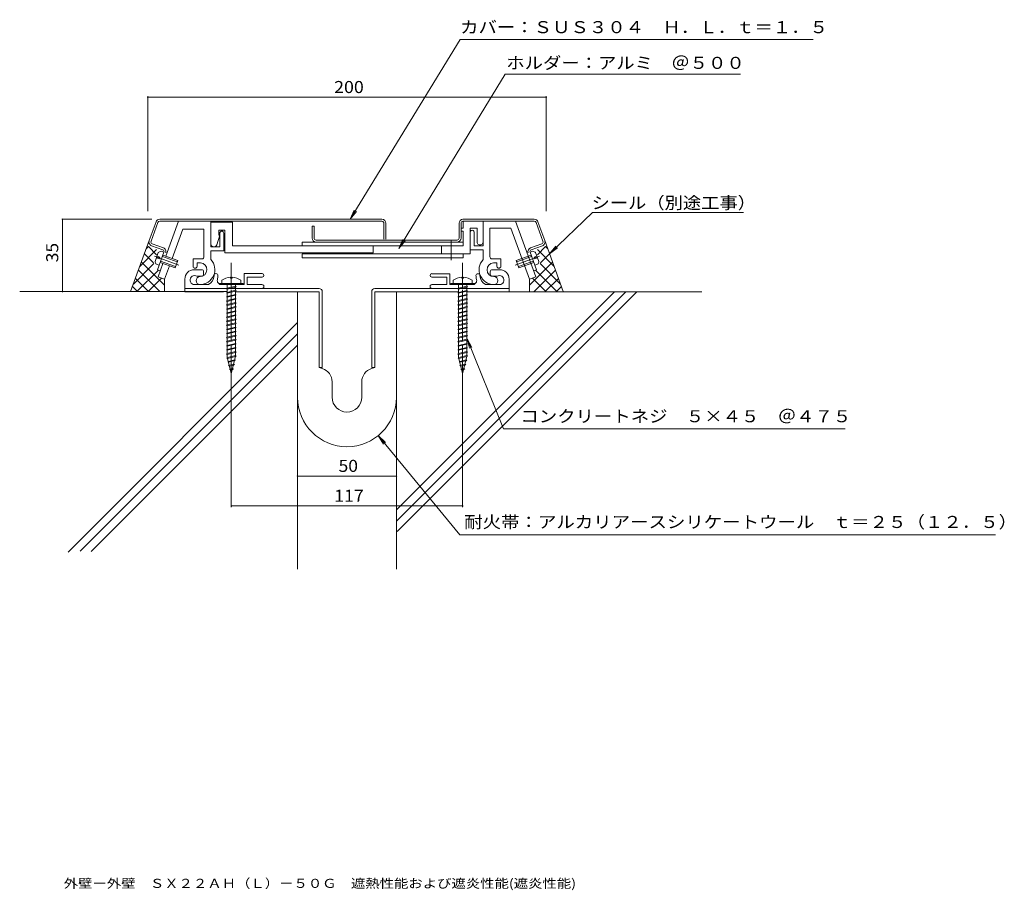
# Model space of a CAD drawing. Units: millimetres. Extents: x -203 to 295, y -272 to 169.
import ezdxf

# ---------------------------------------------------------------- set-up
doc = ezdxf.new("R2010")
doc.units = ezdxf.units.MM
doc.header["$LTSCALE"] = 2
doc.linetypes.add('JWW_CENTER1', pattern=[13.546667, 4.233333, -0.846667, 0.846667, -0.846667, 4.233333, -0.846667, 0.846667, -0.846667])
doc.linetypes.add('JWW_CENTER2', pattern=[13.546667, 11.006667, -0.846667, 0.846667, -0.846667])
for name, color, linetype in [('D-0', 7, 'Continuous'), ('D-1', 7, 'Continuous'), ('D-2', 7, 'Continuous'), ('D-3', 7, 'Continuous'), ('D-4', 7, 'Continuous'), ('D-5', 7, 'Continuous'), ('F-5ﾚｲﾔ', 7, 'Continuous')]:
    doc.layers.add(name, color=color, linetype=linetype)
doc.styles.add('ＭＳ ゴシック', font='txt')

msp = doc.modelspace()

# ---------------------------------------------------------------- linework, layer by layer
at = {"layer": 'D-0', "color": 3, "linetype": 'Continuous', "lineweight": 9}
for p, q in [((-134.08, 66.44), (-137.53, 56.95)), ((-133.14, 66.1), (-136.59, 56.61)), ((-132.2, 67.76), (-19.83, 67.76)), ((-132.2, 66.76), (-19.83, 66.76)), ((-18.83, 57.76), (-18.83, 65.76)), ((-17.83, 65.76), (-17.83, 57.76)), ((19.17, 65.75), (19.17, 58.76)), ((20.17, 65.75), (20.17, 58.26)), ((57.2, 67.75), (21.17, 67.75)), ((57.2, 66.75), (21.17, 66.75)), ((58.14, 66.1), (61.6, 56.61)), ((59.08, 66.44), (62.53, 56.95)), ((-55.15, 64.26), (-55.15, 58.26)), ((-55.15, 64.26), (-54.15, 64.26)), ((-54.15, 58.26), (-54.15, 64.26)), ((-135.99, 55.33), (-130.35, 53.28)), ((18.17, 57.26), (-53.15, 57.26)), ((19.17, 58.26), (19.17, 58.76)), ((61, 55.32), (55.36, 53.27)), ((-136.33, 54.39), (-130.7, 52.34)), ((-130.1, 51.06), (-133.35, 42.13)), ((55.1, 51.05), (58.35, 42.12)), ((61.34, 54.38), (55.7, 52.33)), ((-133.35, 42.13), (-131.93, 41.61)), ((58.35, 42.12), (56.93, 41.61))]:
    msp.add_line(p, q, dxfattribs=at)
at = {"layer": 'D-0', "color": 4, "linetype": 'JWW_CENTER2', "lineweight": 9}
for p, q in [((-96, -17.71), (-96, 45.76)), ((21, -17.71), (21, 45.76))]:
    msp.add_line(p, q, dxfattribs=at)
at = {"layer": 'D-0', "color": 4, "linetype": 'Continuous', "lineweight": 9}
for p, q in [((-102, 34.76), (-102, 35.26)), ((-102, 35.26), (-90, 35.26)), ((-100.75, 36.9), (-100.75, 35.26)), ((-96.49, 38.44), (-96.49, 38.04)), ((-95.5, 38.04), (-96.49, 38.04)), ((-95.5, 38.44), (-95.5, 38.04)), ((-91.25, 36.9), (-91.25, 35.26)), ((-90, 34.76), (-90, 35.26)), ((15, 34.75), (15, 35.25)), ((15, 35.25), (27, 35.25)), ((16.25, 36.89), (16.25, 35.25)), ((20.51, 38.44), (20.51, 38.04)), ((21.5, 38.04), (20.51, 38.04)), ((21.5, 38.44), (21.5, 38.04)), ((25.75, 36.89), (25.75, 35.25)), ((27, 34.75), (27, 35.25)), ((-102, 34.76), (-90, 34.76)), ((15, 34.75), (27, 34.75))]:
    msp.add_line(p, q, dxfattribs=at)
at = {"layer": 'D-0', "color": 3, "linetype": 'Continuous', "lineweight": 9}
for centre, radius, start, end in [((-132.2, 65.76), 2, 90, 160.0002), ((-132.2, 65.76), 1, 90, 159.9998), ((-19.83, 65.76), 2, 0, 90), ((-19.83, 65.76), 1, 0, 90), ((21.17, 65.75), 2, 90, 180), ((21.17, 65.75), 1, 90, 180), ((57.2, 65.75), 2, 19.9998, 90), ((57.2, 65.75), 1, 20.0002, 90), ((-135.65, 56.27), 2, 160, 250.0002), ((-135.65, 56.27), 1, 159.9995, 250.0003), ((-53.15, 58.26), 2, 180, 270), ((-53.15, 58.26), 1, 180, 270), ((18.17, 58.26), 2, 270, 0), ((18.17, 58.26), 1, 270, 0), ((60.66, 56.26), 1, 289.9997, 20.0007), ((60.66, 56.26), 2, 289.9998, 20.0001), ((-131.04, 51.4), 1, 340.0006, 70.0004), ((-131.04, 51.4), 2, 340, 70.0002), ((56.04, 51.39), 2, 110.0003, 199.9999), ((56.04, 51.39), 1, 110.0002, 199.9994)]:
    msp.add_arc(centre, radius, start, end, dxfattribs=at)
at = {"layer": 'D-0', "color": 4, "linetype": 'Continuous', "lineweight": 9}
for centre, start, end in [((-96, 30.46), 93.552, 126.4236), ((-96, 30.46), 53.5764, 86.448), ((21, 30.45), 93.552, 126.4236), ((21, 30.45), 53.5764, 86.448)]:
    msp.add_arc(centre, 8, start, end, dxfattribs=at)
at = {"layer": 'D-1', "color": 2, "linetype": 'Continuous', "lineweight": 9}
for p, q in [((-122.78, 66.76), (-129.19, 49.13)), ((-106.32, 66.76), (-106.32, 53.76)), ((-106.32, 66.26), (-95.32, 66.26)), ((-95.32, 66.26), (-95.32, 54.26)), ((21.32, 66.75), (21.32, 63.25)), ((31.32, 66.75), (31.32, 54.25)), ((47.78, 66.75), (58.03, 38.6)), ((-120.51, 62.76), (-125.9, 47.93)), ((-120.51, 62.76), (-109.82, 62.76)), ((-109.82, 62.76), (-109.82, 48.75)), ((-101.82, 59.76), (-103.39, 54.81)), ((-102.32, 62.26), (-102.32, 59.76)), ((-99.32, 62.26), (-102.32, 62.26)), ((-102.32, 59.76), (-101.82, 59.76)), ((-101.82, 53.76), (-101.82, 60.76)), ((-99.82, 60.76), (-99.82, 51.76)), ((-99.32, 50.76), (-99.32, 62.26)), ((21.32, 63.25), (20.17, 63.25)), ((21.32, 61.75), (20.17, 61.75)), ((21.32, 61.75), (21.32, 54.26)), ((24.82, 63.25), (24.82, 50.26)), ((24.82, 63.25), (28.32, 63.25)), ((26.82, 54.25), (26.82, 61.25)), ((28.32, 56.25), (28.32, 63.25)), ((45.33, 63.25), (34.82, 63.25)), ((34.82, 63.25), (34.82, 48.74)), ((45.33, 63.25), (54.74, 37.4)), ((-60.18, 56.26), (21.32, 56.26)), ((-60.18, 56.26), (-60.18, 54.26)), ((15.27, 57.01), (15.27, 47.08)), ((-134.56, 46.4), (-132.92, 50.91)), ((-130.1, 51.05), (-131.51, 51.57)), ((-106.32, 53.76), (-101.82, 53.76)), ((-106.32, 51.76), (-106.32, 47.36)), ((-99.82, 51.76), (-106.32, 51.76)), ((-99.32, 50.76), (-24.32, 50.76)), ((-95.32, 54.26), (21.32, 54.26)), ((-60.18, 50.26), (24.82, 50.26)), ((-60.18, 50.26), (-60.18, 48.26)), ((-24.32, 54.26), (-24.32, 50.76)), ((10.27, 54.26), (10.27, 50.26)), ((21.32, 50.26), (21.32, 48.26)), ((24.82, 52.25), (31.32, 52.25)), ((31.32, 54.25), (26.82, 54.25)), ((31.32, 52.25), (31.32, 47.35)), ((55.1, 51.05), (56.51, 51.56)), ((57.92, 50.9), (59.56, 46.4)), ((-132.5, 47.67), (-133.91, 48.19)), ((-132.49, 44.48), (-133.9, 44.99)), ((-133.57, 49.13), (-132.16, 48.61)), ((-130.56, 45.37), (-133.02, 38.61)), ((-132.16, 48.61), (-132.5, 47.67)), ((-131.98, 45.89), (-124.46, 43.15)), ((-131.74, 46.54), (-124.22, 43.81)), ((-123.33, 46.25), (-130.85, 48.99)), ((-123.09, 46.91), (-130.61, 49.65)), ((-123.09, 46.91), (-124.46, 43.15)), ((-110.82, 47.75), (-115.32, 47.75)), ((-115.32, 44.01), (-115.32, 47.75)), ((-113.32, 45.75), (-111.55, 45.75)), ((-113.32, 44.01), (-113.32, 45.75)), ((-60.18, 48.26), (21.32, 48.26)), ((35.82, 47.74), (40.32, 47.74)), ((38.32, 45.74), (36.56, 45.74)), ((38.32, 44), (38.32, 45.74)), ((40.32, 44), (40.32, 47.74)), ((55.62, 49.64), (48.1, 46.91)), ((48.1, 46.91), (49.47, 43.15)), ((55.86, 48.98), (48.34, 46.25)), ((49.23, 43.8), (56.75, 46.54)), ((49.47, 43.15), (56.98, 45.88)), ((57.16, 48.61), (58.57, 49.12)), ((57.51, 47.67), (57.16, 48.61)), ((57.5, 44.47), (58.91, 44.99)), ((58.92, 48.18), (57.51, 47.67)), ((-127.27, 44.17), (-129.73, 37.41)), ((-114.75, 42.26), (-111, 42.26)), ((-110, 41.26), (-110, 40.01)), ((-80.37, 40.26), (-89.5, 40.26)), ((-89.5, 34.76), (-89.5, 40.26)), ((5.38, 40.25), (14.5, 40.25)), ((14.5, 34.75), (14.5, 40.25)), ((35, 41.25), (35, 40)), ((39.75, 42.25), (36, 42.25)), ((-133.02, 38.61), (-129.73, 37.41)), ((-119.5, 32.76), (-119.5, 37.51)), ((-111, 39.01), (-113, 39.01)), ((-80.37, 38.51), (-88, 38.51)), ((-88, 34.76), (-88, 38.51)), ((5.38, 38.5), (13, 38.5)), ((13, 34.75), (13, 38.5)), ((36, 39), (38, 39)), ((44.5, 32.75), (44.5, 37.5)), ((58.03, 38.6), (54.74, 37.4)), ((-114.66, 34.76), (-107.57, 34.76)), ((-101.27, 34.76), (-89.5, 34.76)), ((-80.5, 34.76), (-88, 34.76)), ((5.5, 34.75), (13, 34.75)), ((26.11, 34.75), (14.5, 34.75)), ((39.67, 34.75), (32.57, 34.75))]:
    msp.add_line(p, q, dxfattribs=at)
at = {"layer": 'D-1', "color": 2, "linetype": 'JWW_CENTER2', "lineweight": 9}
for p, q in [((-134.83, 49.05), (-122.54, 44.58)), ((59.84, 49.05), (47.55, 44.58))]:
    msp.add_line(p, q, dxfattribs=at)
at = {"layer": 'D-1', "color": 2, "linetype": 'JWW_CENTER1', "lineweight": 9}
for p, q in [((-96, 42.26), (-96, 7.88)), ((21, 42.25), (21, 7.88))]:
    msp.add_line(p, q, dxfattribs=at)
at = {"layer": 'D-1', "color": 2, "linetype": 'Continuous', "lineweight": 9}
for centre, radius, start, end in [((-100.82, 60.76), 1, 0, 180), ((25.82, 61.25), 1, 360, 180.0002), ((-104.82, 55.26), 1.5, 180, 342.412), ((29.82, 56.25), 1.5, 179.9999, 0.0003), ((-130.99, 48.61), 3, 99.9262, 130.0736), ((55.99, 48.61), 3, 49.9265, 80.0738), ((-131.6, 46.92), 3, 189.9265, 220.0738), ((-111.82, 42.26), 7.5, 270, 42.8334), ((-111.82, 42.26), 3.5, 270, 85.6678), ((-110.82, 48.75), 1, 270, 360), ((36.82, 42.25), 7.5, 137.1666, 270), ((36.82, 42.25), 3.5, 94.3322, 270), ((35.82, 48.74), 1, 180, 270), ((56.61, 46.92), 3, 319.9262, 350.0736), ((-114.75, 37.51), 4.75, 90, 180), ((-114.32, 44.01), 1, 180, 0), ((-111, 41.26), 1, 360, 90.0008), ((-111, 40.01), 1, 270, 360), ((-103.75, 39.26), 1, 0, 180), ((-80.37, 39.38), 0.875, 0, 90), ((5.38, 39.38), 0.875, 90, 270), ((28.75, 39.25), 1, 0, 180), ((36, 41.25), 1, 89.9992, 180), ((36, 40), 1, 180, 270), ((39.32, 44), 1, 180, 0), ((39.75, 37.5), 4.75, 360, 90), ((-114.66, 37.02), 2.25, 72.3704, 272.3705), ((-113, 42.26), 3.25, 252.3705, 270), ((-111.82, 36.76), 2, 90, 270), ((-109.75, 39.26), 5, 295.8419, 360), ((-101.1, 36.76), 2, 163.8724, 270), ((-109.75, 39.26), 7, 343.8724, 360), ((-80.37, 39.38), 0.875, 270, 0), ((26.11, 36.75), 2, 270, 16.1276), ((34.75, 39.25), 7, 180, 196.1276), ((34.75, 39.25), 5, 180, 244.1581), ((36.82, 36.75), 2, 270, 90), ((38, 42.25), 3.25, 270, 287.6295), ((39.67, 37.01), 2.25, 267.6295, 107.6295), ((-80.5, 33.76), 1, 270, 90.0007), ((5.5, 33.75), 1, 89.9993, 270)]:
    msp.add_arc(centre, radius, start, end, dxfattribs=at)
at = {"layer": 'D-2', "color": 4, "linetype": 'Continuous', "lineweight": 9}
for p, q in [((-119.5, 32.75), (-51.6, 32.75)), ((-119.5, 32.75), (-119.5, 31.15)), ((-100, 31.15), (-119.5, 31.15)), ((-51.6, 31.15), (-93.93, 31.15)), ((-62.5, -22.25), (-62.5, 31.15)), ((-51.6, -7.25), (-51.6, 31.15)), ((-50, 31.15), (-50, -7.25)), ((-25, 31.15), (-25, -7.25)), ((44.5, 32.75), (-23.4, 32.75)), ((-23.4, -7.25), (-23.4, 31.15)), ((-23.4, 31.15), (18.95, 31.15)), ((-12.5, -22.25), (-12.5, 31.15)), ((23.07, 31.15), (44.5, 31.15)), ((44.5, 32.75), (44.5, 31.15)), ((-50, -7.25), (-51.6, -7.25)), ((-49.97, -7.74), (-51.6, -7.25)), ((-25.03, -7.74), (-23.4, -7.25)), ((-25, -7.25), (-23.4, -7.25)), ((-45, -14.44), (-45, -22.25)), ((-30, -14.44), (-30, -22.25))]:
    msp.add_line(p, q, dxfattribs=at)
for centre, radius, start, end in [((-51.6, 31.15), 1.6, 0, 90), ((-23.4, 31.15), 1.6, 90, 180), ((-52, -14.44), 7, 0, 73.1416), ((-23, -14.44), 7, 106.8584, 180), ((-37.5, -22.25), 25, 180, 0), ((-37.5, -22.25), 7.5, 180, 0)]:
    msp.add_arc(centre, radius, start, end, dxfattribs=at)
at = {"layer": 'D-3', "color": 6, "linetype": 'Continuous', "lineweight": 5}
for p, q in [((-137.53, 56.95), (-146.92, 31.16)), ((62.53, 56.95), (71.92, 31.16)), ((-142.28, 43.9), (-133.78, 52.4)), ((-135.36, 45.67), (-139.96, 50.27)), ((-139.04, 52.79), (-137.93, 53.91)), ((-133.85, 49.82), (-137.94, 53.91)), ((67.29, 43.89), (58.78, 52.4)), ((58.84, 49.82), (62.93, 53.91)), ((60.35, 45.67), (64.96, 50.28)), ((64.05, 52.78), (62.93, 53.91)), ((-145.52, 35.01), (-135.13, 45.39)), ((-129.73, 34.39), (-141.47, 46.13)), ((54.74, 34.4), (66.47, 46.13)), ((70.52, 34.99), (60.13, 45.39)), ((-143.71, 31.16), (-132.9, 41.97)), ((-132.16, 31.16), (-142.98, 41.98)), ((57.16, 31.16), (67.98, 41.98)), ((68.7, 31.16), (57.9, 41.97)), ((-137.82, 31.16), (-144.49, 37.83)), ((-138.05, 31.16), (-131.25, 37.96)), ((-129.73, 37.41), (-129.73, 31.16)), ((54.74, 37.4), (54.74, 31.16)), ((63.05, 31.16), (56.25, 37.96)), ((62.81, 31.16), (69.49, 37.84)), ((-203.03, 31.16), (-98.05, 31.16)), ((-143.47, 31.16), (-146, 33.68)), ((-62.5, 31.15), (-93, 31.15)), ((-62.5, 31.15), (-62.5, -109.23)), ((97.83, 31.15), (-12.5, -79.18)), ((103.49, 31.15), (-12.5, -84.83)), ((18, 31.15), (-12.5, 31.15)), ((-12.5, 31.15), (-12.5, -109.23)), ((109.15, 31.15), (-12.16, -90.15)), ((141.93, 31.15), (24, 31.15)), ((68.47, 31.16), (71, 33.69)), ((-62.5, 15.5), (-178.48, -100.49)), ((-62.5, 9.84), (-172.47, -100.14)), ((-62.5, 4.18), (-166.95, -100.28))]:
    msp.add_line(p, q, dxfattribs=at)
at = {"layer": 'D-3', "color": 4, "linetype": 'Continuous', "lineweight": 9}
for p, q in [((-98.47, 32.65), (-98.06, 32.86)), ((-98.06, 32.43), (-98.47, 32.65)), ((-98.47, 30.58), (-98.06, 30.8)), ((-98.06, 30.37), (-98.47, 30.58)), ((-98.06, 32.86), (-93.94, 33.89)), ((-98.06, 32.43), (-93.94, 33.46)), ((-98.06, 30.8), (-93.94, 31.83)), ((-98.06, 30.37), (-93.94, 31.4)), ((-98.05, 34.76), (-98.05, 32.86)), ((-98.05, 32.43), (-98.04, 30.8)), ((-98.05, 30.37), (-98.04, 28.73)), ((-93.94, 33.89), (-93.52, 33.68)), ((-93.52, 33.68), (-93.94, 33.46)), ((-93.94, 31.83), (-93.52, 31.61)), ((-93.52, 31.61), (-93.94, 31.4)), ((-93.93, 34.76), (-93.93, 33.89)), ((-93.93, 33.47), (-93.92, 31.82)), ((-93.93, 31.41), (-93.92, 29.76)), ((18.53, 32.64), (18.94, 32.85)), ((18.94, 32.43), (18.53, 32.64)), ((18.53, 30.58), (18.94, 30.79)), ((18.94, 30.37), (18.53, 30.58)), ((18.94, 32.85), (23.06, 33.88)), ((18.94, 32.43), (23.06, 33.46)), ((18.94, 30.79), (23.06, 31.82)), ((18.94, 30.37), (23.06, 31.4)), ((18.95, 34.75), (18.95, 32.86)), ((18.95, 32.43), (18.95, 30.79)), ((18.95, 30.37), (18.95, 28.73)), ((23.06, 33.88), (23.48, 33.67)), ((23.48, 33.67), (23.06, 33.46)), ((23.06, 31.82), (23.48, 31.61)), ((23.48, 31.61), (23.06, 31.4)), ((23.07, 34.75), (23.07, 33.89)), ((23.07, 33.46), (23.08, 31.82)), ((23.07, 31.4), (23.08, 29.75)), ((-98.47, 28.52), (-98.06, 28.73)), ((-98.06, 28.31), (-98.47, 28.52)), ((-98.47, 26.46), (-98.06, 26.67)), ((-98.06, 26.25), (-98.47, 26.46)), ((-98.06, 28.73), (-93.94, 29.77)), ((-98.06, 28.31), (-93.94, 29.34)), ((-98.06, 26.67), (-93.94, 27.7)), ((-98.06, 26.25), (-93.94, 27.28)), ((-98.06, 24.61), (-93.94, 25.64)), ((-98.06, 24.19), (-93.94, 25.22)), ((-98.05, 28.31), (-98.04, 26.67)), ((-98.05, 26.25), (-98.04, 24.61)), ((-93.94, 29.77), (-93.52, 29.55)), ((-93.52, 29.55), (-93.94, 29.34)), ((-93.94, 27.7), (-93.52, 27.49)), ((-93.52, 27.49), (-93.94, 27.28)), ((-93.94, 25.64), (-93.52, 25.43)), ((-93.52, 25.43), (-93.94, 25.22)), ((-93.93, 29.34), (-93.92, 27.7)), ((-93.93, 27.28), (-93.92, 25.64)), ((-93.93, 25.22), (-93.92, 23.57)), ((18.53, 28.52), (18.94, 28.73)), ((18.94, 28.3), (18.53, 28.52)), ((18.53, 26.46), (18.94, 26.67)), ((18.94, 26.24), (18.53, 26.46)), ((18.94, 28.73), (23.06, 29.76)), ((18.94, 28.3), (23.06, 29.34)), ((18.94, 26.67), (23.06, 27.7)), ((18.94, 26.24), (23.06, 27.27)), ((18.94, 24.61), (23.06, 25.64)), ((18.94, 24.18), (23.06, 25.21)), ((18.95, 28.3), (18.95, 26.67)), ((18.95, 26.24), (18.95, 24.61)), ((23.06, 29.76), (23.48, 29.55)), ((23.48, 29.55), (23.06, 29.34)), ((23.06, 27.7), (23.48, 27.49)), ((23.48, 27.49), (23.06, 27.27)), ((23.06, 25.64), (23.48, 25.42)), ((23.48, 25.42), (23.06, 25.21)), ((23.07, 29.34), (23.08, 27.69)), ((23.07, 27.28), (23.08, 25.63)), ((23.07, 25.22), (23.08, 23.57)), ((-98.47, 24.4), (-98.06, 24.61)), ((-98.06, 24.19), (-98.47, 24.4)), ((-98.47, 22.34), (-98.06, 22.55)), ((-98.06, 22.12), (-98.47, 22.34)), ((-98.47, 20.27), (-98.06, 20.49)), ((-98.06, 20.06), (-98.47, 20.27)), ((-98.06, 22.55), (-93.94, 23.58)), ((-98.06, 22.12), (-93.94, 23.15)), ((-98.06, 20.49), (-93.94, 21.52)), ((-98.06, 20.06), (-93.94, 21.09)), ((-98.05, 24.19), (-98.04, 22.55)), ((-98.05, 22.12), (-98.04, 20.49)), ((-98.05, 20.06), (-98.04, 18.42)), ((-93.94, 23.58), (-93.52, 23.37)), ((-93.52, 23.37), (-93.94, 23.15)), ((-93.94, 21.52), (-93.52, 21.31)), ((-93.52, 21.31), (-93.94, 21.09)), ((-93.93, 23.16), (-93.92, 21.51)), ((-93.93, 21.1), (-93.92, 19.45)), ((18.53, 24.39), (18.94, 24.61)), ((18.94, 24.18), (18.53, 24.39)), ((18.53, 22.33), (18.94, 22.54)), ((18.94, 22.12), (18.53, 22.33)), ((18.53, 20.27), (18.94, 20.48)), ((18.94, 20.06), (18.53, 20.27)), ((18.94, 22.54), (23.06, 23.58)), ((18.94, 22.12), (23.06, 23.15)), ((18.94, 20.48), (23.06, 21.51)), ((18.94, 20.06), (23.06, 21.09)), ((18.95, 24.18), (18.95, 22.54)), ((18.95, 22.12), (18.95, 20.48)), ((18.95, 20.06), (18.95, 18.42)), ((23.06, 23.58), (23.48, 23.36)), ((23.48, 23.36), (23.06, 23.15)), ((23.06, 21.51), (23.48, 21.3)), ((23.48, 21.3), (23.06, 21.09)), ((23.07, 23.15), (23.08, 21.51)), ((23.07, 21.09), (23.08, 19.45)), ((-98.47, 18.21), (-98.06, 18.42)), ((-98.06, 18), (-98.47, 18.21)), ((-98.47, 16.15), (-98.06, 16.36)), ((-98.06, 15.94), (-98.47, 16.15)), ((-98.06, 18.42), (-93.94, 19.46)), ((-98.06, 18), (-93.94, 19.03)), ((-98.06, 16.36), (-93.94, 17.39)), ((-98.06, 15.94), (-93.94, 16.97)), ((-98.06, 14.3), (-93.94, 15.33)), ((-98.05, 18), (-98.04, 16.36)), ((-98.05, 15.94), (-98.04, 14.3)), ((-93.94, 19.46), (-93.52, 19.24)), ((-93.52, 19.24), (-93.94, 19.03)), ((-93.94, 17.39), (-93.52, 17.18)), ((-93.52, 17.18), (-93.94, 16.97)), ((-93.94, 15.33), (-93.52, 15.12)), ((-93.52, 15.12), (-93.94, 14.91)), ((-93.93, 19.04), (-93.92, 17.39)), ((-93.93, 16.97), (-93.92, 15.33)), ((18.53, 18.21), (18.94, 18.42)), ((18.94, 18), (18.53, 18.21)), ((18.53, 16.15), (18.94, 16.36)), ((18.94, 15.93), (18.53, 16.15)), ((18.94, 18.42), (23.06, 19.45)), ((18.94, 18), (23.06, 19.03)), ((18.94, 16.36), (23.06, 17.39)), ((18.94, 15.93), (23.06, 16.96)), ((18.94, 14.3), (23.06, 15.33)), ((18.95, 18), (18.95, 16.36)), ((18.95, 15.93), (18.95, 14.3)), ((23.06, 19.45), (23.48, 19.24)), ((23.48, 19.24), (23.06, 19.03)), ((23.06, 17.39), (23.48, 17.18)), ((23.48, 17.18), (23.06, 16.96)), ((23.06, 15.33), (23.48, 15.12)), ((23.48, 15.12), (23.06, 14.9)), ((23.07, 19.03), (23.08, 17.38)), ((23.07, 16.97), (23.08, 15.32)), ((-98.47, 14.09), (-98.06, 14.3)), ((-98.06, 13.88), (-98.47, 14.09)), ((-98.47, 12.03), (-98.06, 12.24)), ((-98.06, 11.81), (-98.47, 12.03)), ((-98.47, 9.96), (-98.06, 10.18)), ((-98.06, 9.75), (-98.47, 9.96)), ((-98.06, 13.88), (-93.94, 14.91)), ((-98.06, 12.24), (-93.94, 13.27)), ((-98.06, 11.81), (-93.94, 12.85)), ((-98.06, 10.18), (-93.94, 11.21)), ((-98.06, 9.75), (-93.94, 10.78)), ((-98.05, 13.88), (-98.04, 12.24)), ((-98.05, 11.81), (-98.04, 10.18)), ((-93.94, 13.27), (-93.52, 13.06)), ((-93.52, 13.06), (-93.94, 12.85)), ((-93.94, 11.21), (-93.52, 11)), ((-93.52, 11), (-93.94, 10.78)), ((-93.93, 14.91), (-93.92, 13.26)), ((-93.93, 12.85), (-93.92, 11.2)), ((-93.93, 10.79), (-93.92, 9.14)), ((18.53, 14.08), (18.94, 14.3)), ((18.94, 13.87), (18.53, 14.08)), ((18.53, 12.02), (18.94, 12.24)), ((18.94, 11.81), (18.53, 12.02)), ((18.53, 9.96), (18.94, 10.17)), ((18.94, 9.75), (18.53, 9.96)), ((18.94, 13.87), (23.06, 14.9)), ((18.94, 12.24), (23.06, 13.27)), ((18.94, 11.81), (23.06, 12.84)), ((18.94, 10.17), (23.06, 11.2)), ((18.94, 9.75), (23.06, 10.78)), ((18.95, 13.87), (18.95, 12.24)), ((18.95, 11.81), (18.95, 10.17)), ((23.06, 13.27), (23.48, 13.05)), ((23.48, 13.05), (23.06, 12.84)), ((23.06, 11.2), (23.48, 10.99)), ((23.48, 10.99), (23.06, 10.78)), ((23.07, 14.91), (23.08, 13.26)), ((23.07, 12.85), (23.08, 11.2)), ((23.07, 10.78), (23.08, 9.14)), ((-98.47, 7.9), (-98.06, 8.12)), ((-98.06, 7.69), (-98.47, 7.9)), ((-98.47, 5.84), (-98.06, 6.05)), ((-98.06, 5.63), (-98.47, 5.84)), ((-98.06, 8.12), (-93.94, 9.15)), ((-98.06, 7.69), (-93.94, 8.72)), ((-98.06, 6.05), (-93.94, 7.08)), ((-98.06, 5.63), (-93.94, 6.66)), ((-98.06, 3.99), (-93.94, 5.02)), ((-98.05, 9.75), (-98.04, 8.12)), ((-98.05, 7.69), (-98.04, 6.05)), ((-98.05, 5.63), (-98.04, 3.99)), ((-93.94, 9.15), (-93.52, 8.93)), ((-93.52, 8.93), (-93.94, 8.72)), ((-93.94, 7.08), (-93.52, 6.87)), ((-93.52, 6.87), (-93.94, 6.66)), ((-93.94, 5.02), (-93.52, 4.81)), ((-93.93, 8.73), (-93.92, 7.08)), ((-93.93, 6.66), (-93.92, 5.02)), ((18.53, 7.9), (18.94, 8.11)), ((18.94, 7.69), (18.53, 7.9)), ((18.53, 5.84), (18.94, 6.05)), ((18.94, 5.62), (18.53, 5.84)), ((18.94, 8.11), (23.06, 9.14)), ((18.94, 7.69), (23.06, 8.72)), ((18.94, 6.05), (23.06, 7.08)), ((18.94, 5.62), (23.06, 6.66)), ((18.94, 3.99), (23.06, 5.02)), ((18.95, 9.75), (18.95, 8.11)), ((18.95, 7.69), (18.95, 6.05)), ((18.95, 5.62), (18.95, 3.99)), ((23.06, 9.14), (23.48, 8.93)), ((23.48, 8.93), (23.06, 8.72)), ((23.06, 7.08), (23.48, 6.87)), ((23.48, 6.87), (23.06, 6.66)), ((23.06, 5.02), (23.48, 4.81)), ((23.07, 8.72), (23.08, 7.07)), ((23.07, 6.66), (23.08, 5.01)), ((-98.47, 3.78), (-98.06, 3.99)), ((-98.06, 3.57), (-98.47, 3.78)), ((-98.47, 1.72), (-98.06, 1.93)), ((-98.06, 1.5), (-98.47, 1.72)), ((-98.06, 3.57), (-93.94, 4.6)), ((-98.06, 1.93), (-93.94, 2.96)), ((-98.06, 1.5), (-93.94, 2.54)), ((-98.06, -0.13), (-93.94, 0.9)), ((-98.06, -0.56), (-93.94, 0.47)), ((-98.05, 3.57), (-98.04, 1.93)), ((-98.05, 1.5), (-98.04, -0.13)), ((-93.52, 4.81), (-93.94, 4.6)), ((-93.94, 2.96), (-93.52, 2.75)), ((-93.52, 2.75), (-93.94, 2.54)), ((-93.94, 0.9), (-93.52, 0.69)), ((-93.52, 0.69), (-93.94, 0.47)), ((-93.93, 4.6), (-93.92, 2.95)), ((-93.93, 2.54), (-93.92, 0.89)), ((-93.92, 0.48), (-93.92, -1.17)), ((18.53, 3.78), (18.94, 3.99)), ((18.94, 3.56), (18.53, 3.78)), ((18.53, 1.71), (18.94, 1.93)), ((18.94, 1.5), (18.53, 1.71)), ((18.94, 3.56), (23.06, 4.59)), ((18.94, 1.93), (23.06, 2.96)), ((18.94, 1.5), (23.06, 2.53)), ((18.94, -0.14), (23.06, 0.89)), ((18.94, -0.56), (23.06, 0.47)), ((18.95, 3.56), (18.95, 1.93)), ((18.95, 1.5), (18.95, -0.14)), ((23.48, 4.81), (23.06, 4.59)), ((23.06, 2.96), (23.48, 2.74)), ((23.48, 2.74), (23.06, 2.53)), ((23.06, 0.89), (23.48, 0.68)), ((23.48, 0.68), (23.06, 0.47)), ((23.07, 4.6), (23.08, 2.95)), ((23.07, 2.54), (23.08, 0.89)), ((23.08, 0.48), (23.08, -1.18)), ((-98.47, -0.34), (-98.06, -0.13)), ((-98.06, -0.56), (-98.47, -0.34)), ((-98.32, -2.37), (-97.91, -2.16)), ((-97.91, -2.58), (-98.32, -2.37)), ((-98.04, -0.56), (-98.04, -2.19)), ((-97.91, -2.16), (-93.92, -1.16)), ((-97.91, -2.58), (-93.92, -1.58)), ((-97.91, -2.58), (-96, -10.24)), ((-97.84, -4.31), (-97.43, -4.1)), ((-97.43, -4.52), (-97.84, -4.31)), ((-97.43, -4.1), (-94.26, -3.31)), ((-97.43, -4.52), (-94.26, -3.73)), ((-93.83, -1.56), (-96, -10.24)), ((-94.26, -3.31), (-93.85, -3.52)), ((-93.85, -3.52), (-94.26, -3.73)), ((-93.92, -1.16), (-93.51, -1.37)), ((-93.51, -1.37), (-93.92, -1.58)), ((18.53, -0.35), (18.94, -0.14)), ((18.94, -0.56), (18.53, -0.35)), ((18.67, -2.37), (19.09, -2.16)), ((19.09, -2.59), (18.67, -2.37)), ((18.95, -0.56), (18.96, -2.19)), ((19.09, -2.16), (23.08, -1.16)), ((19.09, -2.59), (23.08, -1.59)), ((19.09, -2.59), (21, -10.25)), ((19.16, -4.31), (19.57, -4.1)), ((19.57, -4.53), (19.16, -4.31)), ((19.57, -4.1), (22.73, -3.31)), ((19.57, -4.53), (22.73, -3.74)), ((23.17, -1.56), (21, -10.25)), ((22.73, -3.31), (23.15, -3.52)), ((23.15, -3.52), (22.73, -3.74)), ((23.08, -1.16), (23.49, -1.38)), ((23.49, -1.38), (23.08, -1.59)), ((-97.35, -6.25), (-96.94, -6.04)), ((-96.94, -6.46), (-97.35, -6.25)), ((-96.94, -6.04), (-94.81, -5.51)), ((-96.94, -6.46), (-94.81, -5.93)), ((-96.87, -8.19), (-96.46, -7.98)), ((-96.46, -8.4), (-96.87, -8.19)), ((-96.46, -7.98), (-95.36, -7.7)), ((-96.46, -8.4), (-95.36, -8.13)), ((-95.36, -7.7), (-94.95, -7.92)), ((-94.95, -7.92), (-95.36, -8.13)), ((-94.81, -5.51), (-94.4, -5.72)), ((-94.4, -5.72), (-94.81, -5.93)), ((19.64, -6.25), (20.06, -6.04)), ((20.06, -6.47), (19.64, -6.25)), ((20.06, -6.04), (22.19, -5.51)), ((20.06, -6.47), (22.19, -5.93)), ((20.13, -8.19), (20.54, -7.98)), ((20.54, -8.41), (20.13, -8.19)), ((20.54, -7.98), (21.64, -7.71)), ((20.54, -8.41), (21.64, -8.13)), ((21.64, -7.71), (22.05, -7.92)), ((22.05, -7.92), (21.64, -8.13)), ((22.19, -5.51), (22.6, -5.72)), ((22.6, -5.72), (22.19, -5.93))]:
    msp.add_line(p, q, dxfattribs=at)
at = {"layer": 'D-4', "color": 7, "linetype": 'Continuous', "lineweight": 9}
for p, q in [((-35.83, 67.76), (19.69, 158.7)), ((198.21, 158.7), (19.69, 158.7)), ((42.55, 141.15), (-11.27, 52.99)), ((42.55, 141.15), (161.55, 141.15)), ((-35.83, 67.76), (-33.8, 72.33)), ((-35.83, 67.76), (-32.69, 71.65)), ((86.74, 71.22), (64.96, 50.28)), ((86.74, 71.22), (163.12, 71.22)), ((-11.27, 52.99), (-9.24, 57.56)), ((-11.27, 52.99), (-8.13, 56.88)), ((64.96, 50.28), (68.08, 54.19)), ((64.96, 50.28), (68.99, 53.24)), ((23.23, 7.34), (25.7, 2.99)), ((23.23, 7.34), (24.49, 2.5)), ((41.74, -38.26), (23.23, 7.34)), ((41.74, -38.26), (214.48, -38.26)), ((19.64, -91.79), (-21.72, -41.64)), ((-21.72, -41.64), (-18.07, -45.05)), ((-21.72, -41.64), (-19.07, -45.88)), ((19.64, -91.79), (290.58, -91.79))]:
    msp.add_line(p, q, dxfattribs=at)
at = {"layer": 'D-5', "color": 7, "linetype": 'Continuous', "lineweight": 9}
for p, q in [((-138.21, 71.86), (-138.21, 130.04)), ((63.22, 71.86), (63.22, 130.04)), ((-138.21, 129.44), (63.22, 129.44)), ((-181.4, 67.76), (-181.4, 31.16)), ((-181.4, 67.76), (-136.14, 67.76)), ((-96, 1.95), (-96, -77.81)), ((21, 0.73), (21, -77.81)), ((-62.5, -62.11), (-12.5, -62.11)), ((-62.5, -62.11), (-62.5, -62.71)), ((-12.5, -62.11), (-12.5, -62.71)), ((-96, -77.21), (21, -77.21))]:
    msp.add_line(p, q, dxfattribs=at)
at = {"layer": 'D-5', "color": 7, "linetype": 'Continuous', "lineweight": 9, "const_width": 0.4}
for points in [[(-138.01, 129.44, 0.414214), (-138.21, 129.64, 0.414214), (-138.41, 129.44, 0.414214), (-138.21, 129.24, 0.414214)], [(63.42, 129.44, 0.414214), (63.22, 129.64, 0.414214), (63.02, 129.44, 0.414214), (63.22, 129.24, 0.414214)], [(-181.2, 67.76, 0.414214), (-181.4, 67.96, 0.414214), (-181.6, 67.76, 0.414214), (-181.4, 67.56, 0.414214)], [(-181.2, 31.16, 0.414214), (-181.4, 31.36, 0.414214), (-181.6, 31.16, 0.414214), (-181.4, 30.96, 0.414214)], [(-62.3, -62.11, 0.414214), (-62.5, -61.91, 0.414214), (-62.7, -62.11, 0.414214), (-62.5, -62.31, 0.414214)], [(-12.3, -62.11, 0.414214), (-12.5, -61.91, 0.414214), (-12.7, -62.11, 0.414214), (-12.5, -62.31, 0.414214)], [(-95.8, -77.21, 0.414214), (-96, -77.01, 0.414214), (-96.2, -77.21, 0.414214), (-96, -77.41, 0.414214)], [(21.2, -77.21, 0.414214), (21, -77.01, 0.414214), (20.8, -77.21, 0.414214), (21, -77.41, 0.414214)]]:
    msp.add_lwpolyline(points, format="xyb", close=True, dxfattribs=at)

# ---------------------------------------------------------------- texts
at = {"layer": 'D-4', "color": 2, "linetype": 'Continuous', "lineweight": 9, "style": 'ＭＳ ゴシック'}
for s, width, p in [('カバー：ＳＵＳ３０４\u3000Ｈ．Ｌ．ｔ＝１．５', 1.11875, (19.72, 161.85)), ('ホルダー：アルミ\u3000＠５００', 1.115385, (43.07, 143.78)), ('シール（別途工事）', 1.111111, (86.19, 73.02))]:
    msp.add_text(s, height=6.096, dxfattribs=dict(at, width=width)).set_placement(p)
for s, rotation, width, p in [('コンクリートネジ\u3000５×４５\u3000＠４７５', 0.0001, 1.118056, (50.22, -34.89)), ('耐火帯：アルカリアースシリケートウール\u3000ｔ＝２５（１２．５）', 360, 1.120833, (21.79, -88.35))]:
    msp.add_text(s, height=6.096, rotation=rotation, dxfattribs=dict(at, width=width)).set_placement(p)
at = {"layer": 'D-5', "color": 2, "linetype": 'Continuous', "lineweight": 9, "style": 'ＭＳ ゴシック'}
for s, width, p in [('200', 1.083333, (-44, 131.57)), ('50', 1.0625, (-41.75, -59.98))]:
    msp.add_text(s, height=6.096, dxfattribs=dict(at, width=width)).set_placement(p)
for s, rotation, width, p in [('35', 90, 1.0625, (-183.53, 46.01)), ('117', 359.9998, 1.083333, (-44, -75.08))]:
    msp.add_text(s, height=6.096, rotation=rotation, dxfattribs=dict(at, width=width)).set_placement(p)
at = {"layer": 'F-5ﾚｲﾔ', "color": 7, "linetype": 'Continuous', "lineweight": 9, "style": 'ＭＳ ゴシック', "width": 1.164352}
msp.add_text('外壁ー外壁\u3000ＳＸ２２ＡＨ（Ｌ）－５０Ｇ\u3000遮熱性能および遮炎性能(遮炎性能)', height=4.572, dxfattribs=at).set_placement((-180.75, -270.31))

doc.saveas('drawing.dxf')
